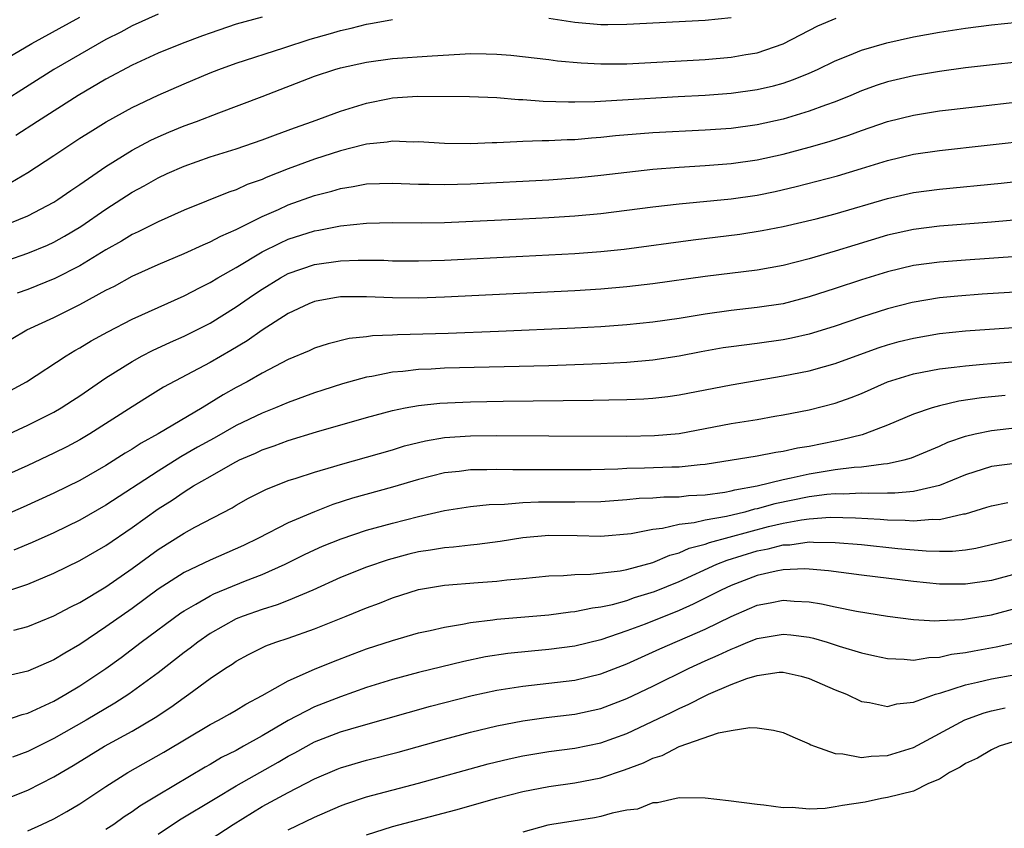
# Model space of a CAD drawing. Units: inches. Extents: x 2619000 to 2622000, y 1491000 to 1494000.
# Drawn here: x 2619968 to 2620044, y 1491781 to 1491843 of the extents above; entities that cross this region are included whole.
import ezdxf

# ---------------------------------------------------------------- set-up
doc = ezdxf.new("R2010")
doc.units = ezdxf.units.IN
doc.header["$MEASUREMENT"] = 0
doc.layers.add('LD26191491_2ft', color=232, linetype='Continuous')

msp = doc.modelspace()

# ---------------------------------------------------------------- linework, layer by layer
at = {"layer": 'LD26191491_2ft'}
for points, elevation in [([(2619979, 1491843.25), (2619977, 1491842.336), (2619976.135, 1491841.865), (2619975, 1491841.289), (2619973, 1491840.156), (2619970.996, 1491839), (2619965, 1491835.207)], 8202), ([(2619965.746, 1491823.746), (2619969, 1491824.872), (2619970.503, 1491825.497), (2619971, 1491825.726), (2619971.823, 1491826.178), (2619973.077, 1491826.922), (2619975, 1491828.271), (2619977, 1491829.56), (2619977.945, 1491830.055), (2619979, 1491830.668), (2619979.701, 1491831), (2619981, 1491831.574), (2619983, 1491832.273), (2619985, 1491832.89), (2619987, 1491833.577), (2619988.019, 1491833.98), (2619989, 1491834.33), (2619989.48, 1491834.52), (2619990.863, 1491835), (2619993, 1491835.791), (2619995, 1491836.407), (2619996.771, 1491836.771), (2619997, 1491836.815), (2619998.933, 1491836.933), (2620002.921, 1491836.921), (2620005, 1491836.83), (2620006.679, 1491836.679), (2620007, 1491836.68), (2620008.562, 1491836.562), (2620010.503, 1491836.503), (2620011, 1491836.51), (2620012.533, 1491836.534), (2620014.651, 1491836.65), (2620018.927, 1491836.927), (2620021, 1491837.033), (2620023, 1491837.17), (2620025, 1491837.446), (2620026.257, 1491837.742), (2620027, 1491837.951), (2620027.787, 1491838.213), (2620029, 1491838.711), (2620029.64, 1491839), (2620031, 1491839.667), (2620032.1, 1491840.1), (2620033, 1491840.48), (2620034.955, 1491841.045), (2620037, 1491841.498), (2620039, 1491841.869), (2620041, 1491842.164), (2620043, 1491842.413), (2620045, 1491842.639)], 8210), ([(2619967, 1491839.627), (2619969.311, 1491841), (2619972.993, 1491843)], 8200), ([(2619967.05, 1491826.951), (2619969, 1491827.764), (2619971, 1491828.806), (2619971.305, 1491829), (2619972.299, 1491829.702), (2619973, 1491830.163), (2619975, 1491831.551), (2619977, 1491832.785), (2619978.437, 1491833.563), (2619979, 1491833.824), (2619979.821, 1491834.18), (2619981, 1491834.655), (2619981.96, 1491835), (2619983.672, 1491835.672), (2619987, 1491836.921), (2619991, 1491838.479), (2619992.576, 1491839), (2619993, 1491839.12), (2619995, 1491839.548), (2619997, 1491839.826), (2620000.051, 1491840.051), (2620002.176, 1491840.177), (2620003, 1491840.211), (2620004.205, 1491840.205), (2620005, 1491840.167), (2620006.089, 1491840.089), (2620009, 1491839.76), (2620009.665, 1491839.665), (2620011.496, 1491839.496), (2620013, 1491839.422), (2620015, 1491839.435), (2620015.454, 1491839.454), (2620021, 1491839.773), (2620023, 1491839.931), (2620024.144, 1491840.144), (2620025, 1491840.281), (2620027, 1491840.968), (2620029.654, 1491842.346), (2620031.057, 1491842.944)], 8208), ([(2619967.694, 1491830.306), (2619969, 1491831.089), (2619971, 1491832.383), (2619971.913, 1491833), (2619973, 1491833.705), (2619973.786, 1491834.213), (2619975.021, 1491834.979), (2619977, 1491836.073), (2619979, 1491837.022), (2619981, 1491837.894), (2619983, 1491838.74), (2619983.667, 1491839), (2619985, 1491839.474), (2619988.653, 1491840.653), (2619990.675, 1491841.325), (2619992.24, 1491841.76), (2619993, 1491841.991), (2619993.839, 1491842.161), (2619995, 1491842.484), (2619995.455, 1491842.545), (2619997, 1491842.845)], 8206), ([(2619987, 1491843.024), (2619985, 1491842.466), (2619983, 1491841.795), (2619982.415, 1491841.585), (2619980.843, 1491841), (2619979, 1491840.256), (2619977, 1491839.337), (2619975, 1491838.259), (2619972.871, 1491837), (2619969.745, 1491835), (2619968.086, 1491833.914)], 8204), ([(2620009, 1491842.93), (2620011, 1491842.633), (2620013, 1491842.46), (2620013.545, 1491842.455), (2620015, 1491842.476), (2620021, 1491842.785), (2620023, 1491842.987)], 8206), ([(2620047, 1491839.799), (2620041, 1491839.114), (2620039, 1491838.849), (2620037, 1491838.513), (2620035, 1491838.038), (2620034.214, 1491837.785), (2620033, 1491837.344), (2620032.198, 1491837), (2620031, 1491836.517), (2620030.26, 1491836.26), (2620029, 1491835.783), (2620027, 1491835.186), (2620025, 1491834.74), (2620023, 1491834.47), (2620021, 1491834.331), (2620017, 1491834.119), (2620014.115, 1491833.885), (2620013, 1491833.767), (2620012.279, 1491833.721), (2620011, 1491833.598), (2620010.41, 1491833.59), (2620009, 1491833.507), (2620008.487, 1491833.513), (2620007, 1491833.45), (2620006.552, 1491833.448), (2620005, 1491833.36), (2620004.643, 1491833.357), (2620003, 1491833.284), (2620001, 1491833.297), (2619999, 1491833.427), (2619998.578, 1491833.422), (2619997, 1491833.493), (2619996.588, 1491833.412), (2619995, 1491833.262), (2619994.8, 1491833.2), (2619993, 1491832.754), (2619991, 1491832.105), (2619989, 1491831.358), (2619987.306, 1491830.694), (2619987, 1491830.555), (2619985.846, 1491830.154), (2619985, 1491829.759), (2619984.426, 1491829.575), (2619981, 1491828.176), (2619979, 1491827.285), (2619977.472, 1491826.528), (2619977, 1491826.313), (2619976.188, 1491825.812), (2619975, 1491825.144), (2619973, 1491823.911), (2619971.072, 1491822.929), (2619969, 1491822.104), (2619968.184, 1491821.816)], 8212), ([(2619967.73, 1491818.27), (2619968.925, 1491819), (2619971, 1491819.949), (2619973, 1491820.931), (2619975, 1491822.03), (2619975.645, 1491822.354), (2619977, 1491823.105), (2619979, 1491824.001), (2619981, 1491824.858), (2619982.468, 1491825.533), (2619983, 1491825.745), (2619983.816, 1491826.184), (2619985, 1491826.695), (2619985.192, 1491826.808), (2619987, 1491827.698), (2619988.239, 1491828.24), (2619989, 1491828.59), (2619991, 1491829.306), (2619992.344, 1491829.656), (2619993, 1491829.863), (2619993.991, 1491830.009), (2619995, 1491830.208), (2619997, 1491830.269), (2619999, 1491830.185), (2619999.813, 1491830.187), (2620001, 1491830.158), (2620003, 1491830.213), (2620009, 1491830.513), (2620011.31, 1491830.69), (2620013, 1491830.868), (2620015, 1491831.112), (2620017, 1491831.324), (2620019, 1491831.486), (2620021, 1491831.609), (2620023, 1491831.764), (2620025, 1491832.047), (2620027, 1491832.489), (2620028.983, 1491833.016), (2620030.54, 1491833.46), (2620032.047, 1491833.953), (2620033, 1491834.308), (2620035, 1491834.995), (2620037, 1491835.494), (2620039, 1491835.81), (2620039.924, 1491835.924), (2620047, 1491836.743)], 8214), ([(2619967.675, 1491814.325), (2619968.908, 1491815), (2619971.945, 1491817), (2619972.602, 1491817.398), (2619973, 1491817.608), (2619973.863, 1491818.137), (2619975.151, 1491818.849), (2619977, 1491819.814), (2619981, 1491821.605), (2619982.235, 1491822.235), (2619983, 1491822.636), (2619983.597, 1491823), (2619985, 1491823.787), (2619987, 1491824.978), (2619988.339, 1491825.661), (2619989, 1491825.955), (2619991, 1491826.598), (2619991.35, 1491826.65), (2619993, 1491826.979), (2619995, 1491827.19), (2619997, 1491827.229), (2619999.209, 1491827.209), (2620001, 1491827.242), (2620007, 1491827.513), (2620009, 1491827.616), (2620011, 1491827.746), (2620013, 1491827.933), (2620017, 1491828.436), (2620019, 1491828.666), (2620023, 1491829.046), (2620025, 1491829.341), (2620026.374, 1491829.626), (2620028.002, 1491829.998), (2620031.173, 1491830.827), (2620033, 1491831.379), (2620035, 1491832.013), (2620037, 1491832.484), (2620039, 1491832.77), (2620049.99, 1491834.01)], 8216), ([(2619967.576, 1491811), (2619969, 1491811.666), (2619971, 1491812.672), (2619971.572, 1491813), (2619972.441, 1491813.559), (2619973, 1491813.924), (2619975, 1491815.297), (2619977, 1491816.569), (2619977.775, 1491817), (2619978.581, 1491817.419), (2619979.951, 1491818.049), (2619981, 1491818.5), (2619983, 1491819.508), (2619985, 1491820.752), (2619986.325, 1491821.675), (2619987, 1491822.125), (2619988.414, 1491823), (2619989, 1491823.32), (2619991, 1491824.015), (2619993, 1491824.305), (2619994.356, 1491824.355), (2619996.335, 1491824.335), (2619997, 1491824.305), (2619999, 1491824.296), (2620001, 1491824.356), (2620007, 1491824.644), (2620011, 1491824.857), (2620013, 1491825.008), (2620014.798, 1491825.202), (2620020.096, 1491825.904), (2620023.663, 1491826.337), (2620025.388, 1491826.612), (2620027, 1491826.941), (2620029.531, 1491827.532), (2620031, 1491827.905), (2620035, 1491829.094), (2620037, 1491829.547), (2620039, 1491829.808), (2620043.735, 1491830.265), (2620051, 1491831.066)], 8218), ([(2620047, 1491827.62), (2620043, 1491827.273), (2620039, 1491826.956), (2620037, 1491826.709), (2620035, 1491826.265), (2620032.492, 1491825.508), (2620031, 1491825.028), (2620029, 1491824.444), (2620027, 1491823.942), (2620025, 1491823.589), (2620021, 1491823.096), (2620017, 1491822.528), (2620015, 1491822.287), (2620013, 1491822.108), (2620011, 1491821.981), (2620001, 1491821.497), (2619999, 1491821.434), (2619997, 1491821.449), (2619995, 1491821.527), (2619994.467, 1491821.533), (2619993, 1491821.518), (2619992.551, 1491821.449), (2619991, 1491821.179), (2619990.569, 1491821), (2619989, 1491820.252), (2619987, 1491818.974), (2619985.845, 1491818.155), (2619984.594, 1491817.406), (2619983, 1491816.485), (2619979.421, 1491814.579), (2619978.178, 1491813.822), (2619977, 1491813.077), (2619973.766, 1491811), (2619973, 1491810.545), (2619971.99, 1491810.01), (2619971, 1491809.512), (2619969, 1491808.58), (2619967, 1491807.673)], 8220), ([(2620045, 1491824.62), (2620041, 1491824.358), (2620039, 1491824.2), (2620037, 1491823.926), (2620035, 1491823.45), (2620033, 1491822.823), (2620031, 1491822.158), (2620029, 1491821.518), (2620027, 1491821.001), (2620025, 1491820.703), (2620023, 1491820.483), (2620021, 1491820.2), (2620019, 1491819.873), (2620017, 1491819.585), (2620015, 1491819.369), (2620013, 1491819.223), (2620011, 1491819.115), (2620005.142, 1491818.858), (2620001.276, 1491818.724), (2619997.38, 1491818.62), (2619997, 1491818.591), (2619995.466, 1491818.535), (2619995, 1491818.466), (2619993.676, 1491818.324), (2619992.071, 1491817.93), (2619991, 1491817.579), (2619990.608, 1491817.392), (2619989, 1491816.713), (2619987, 1491815.669), (2619985.839, 1491815), (2619985, 1491814.553), (2619984.01, 1491813.99), (2619982.391, 1491813), (2619979.001, 1491811), (2619977.704, 1491810.296), (2619977, 1491809.833), (2619976.479, 1491809.521), (2619975, 1491808.569), (2619973, 1491807.427), (2619971, 1491806.444), (2619968.635, 1491805.365), (2619967, 1491804.663)], 8222), ([(2620049, 1491822.148), (2620042.276, 1491821.724), (2620040.41, 1491821.59), (2620039, 1491821.455), (2620036.9, 1491821.1), (2620035, 1491820.61), (2620033, 1491819.972), (2620031, 1491819.281), (2620029.261, 1491818.739), (2620029, 1491818.665), (2620027.64, 1491818.36), (2620027, 1491818.235), (2620025, 1491817.954), (2620023, 1491817.695), (2620022.399, 1491817.601), (2620020.7, 1491817.3), (2620019, 1491816.967), (2620017, 1491816.664), (2620015, 1491816.485), (2620013, 1491816.381), (2620009, 1491816.241), (2620001, 1491816.045), (2619999.983, 1491815.983), (2619999, 1491815.945), (2619997.793, 1491815.793), (2619997, 1491815.734), (2619995.405, 1491815.405), (2619995, 1491815.347), (2619993.161, 1491814.839), (2619991.641, 1491814.358), (2619991, 1491814.152), (2619989, 1491813.422), (2619988.029, 1491813), (2619987, 1491812.6), (2619985, 1491811.639), (2619983.319, 1491810.682), (2619982.031, 1491809.969), (2619980.762, 1491809.237), (2619979, 1491808.145), (2619975, 1491805.515), (2619973, 1491804.379), (2619971, 1491803.408), (2619969.338, 1491802.662), (2619967.926, 1491802.074)], 8224), ([(2619967, 1491798.792), (2619969, 1491799.467), (2619971, 1491800.31), (2619973, 1491801.279), (2619975, 1491802.434), (2619977, 1491803.798), (2619979, 1491805.233), (2619980.09, 1491805.91), (2619981, 1491806.546), (2619981.731, 1491807), (2619983, 1491807.739), (2619984.737, 1491808.737), (2619985.245, 1491809), (2619986.475, 1491809.525), (2619987, 1491809.781), (2619987.914, 1491810.085), (2619989, 1491810.501), (2619991.168, 1491811.168), (2619995, 1491812.264), (2619997, 1491812.802), (2619997.977, 1491813), (2619999, 1491813.19), (2620000.632, 1491813.368), (2620003, 1491813.472), (2620005.511, 1491813.511), (2620012.42, 1491813.579), (2620013.619, 1491813.619), (2620015, 1491813.638), (2620016.311, 1491813.689), (2620017, 1491813.739), (2620018.132, 1491813.868), (2620019, 1491813.992), (2620023, 1491814.78), (2620027, 1491815.449), (2620029, 1491815.843), (2620030.184, 1491816.183), (2620031, 1491816.398), (2620032.891, 1491817.109), (2620034.363, 1491817.637), (2620035, 1491817.842), (2620035.915, 1491818.086), (2620037, 1491818.362), (2620039, 1491818.713), (2620041, 1491818.925), (2620051, 1491819.612)], 8226), ([(2619967.919, 1491795.919), (2619969, 1491796.197), (2619971, 1491797.019), (2619972.291, 1491797.708), (2619973, 1491798.05), (2619975, 1491799.261), (2619977, 1491800.67), (2619979, 1491802.127), (2619981, 1491803.373), (2619981.825, 1491803.825), (2619984.679, 1491805.321), (2619985, 1491805.523), (2619985.949, 1491806.051), (2619987.267, 1491806.733), (2619989, 1491807.41), (2619989.595, 1491807.595), (2619991, 1491808.073), (2619992.501, 1491808.5), (2619993, 1491808.66), (2619995, 1491809.208), (2619997, 1491809.784), (2619997.929, 1491810.071), (2619999.532, 1491810.468), (2620001, 1491810.715), (2620003, 1491810.862), (2620005, 1491810.877), (2620009, 1491810.844), (2620015, 1491810.835), (2620017.127, 1491810.873), (2620019, 1491811.039), (2620023, 1491811.787), (2620025, 1491812.107), (2620026.351, 1491812.351), (2620027, 1491812.453), (2620029, 1491812.855), (2620031, 1491813.351), (2620032.215, 1491813.785), (2620033, 1491814.106), (2620035.001, 1491814.999), (2620037, 1491815.605), (2620039, 1491815.986), (2620040.115, 1491816.115), (2620041, 1491816.237), (2620042.346, 1491816.346), (2620043, 1491816.414), (2620048.867, 1491816.867)], 8228), ([(2620044.052, 1491813.948), (2620042.235, 1491813.765), (2620040.498, 1491813.502), (2620039, 1491813.163), (2620038.428, 1491813), (2620037, 1491812.516), (2620035, 1491811.669), (2620033.28, 1491811), (2620033.07, 1491810.93), (2620031.468, 1491810.532), (2620031, 1491810.453), (2620029, 1491810.042), (2620028.104, 1491809.896), (2620027, 1491809.636), (2620026.438, 1491809.562), (2620025, 1491809.283), (2620021, 1491808.659), (2620020.635, 1491808.635), (2620019, 1491808.449), (2620018.444, 1491808.444), (2620016.361, 1491808.361), (2620015, 1491808.342), (2620014.296, 1491808.295), (2620012.244, 1491808.244), (2620011, 1491808.229), (2620008.231, 1491808.231), (2620006.24, 1491808.24), (2620005, 1491808.268), (2620004.244, 1491808.244), (2620003, 1491808.242), (2620002.121, 1491808.121), (2620001, 1491807.999), (2619999, 1491807.49), (2619997, 1491806.9), (2619993.942, 1491806.058), (2619992.421, 1491805.579), (2619991, 1491805.023), (2619989, 1491804.178), (2619986.722, 1491803), (2619985.561, 1491802.439), (2619983, 1491801.313), (2619981, 1491800.352), (2619979, 1491799.072), (2619977, 1491797.6), (2619975, 1491796.167), (2619973, 1491794.829), (2619971.835, 1491794.165), (2619971, 1491793.644), (2619969, 1491792.786), (2619967, 1491792.308)], 8230), ([(2619967.321, 1491789), (2619968.558, 1491789.442), (2619969, 1491789.551), (2619969.996, 1491789.996), (2619971, 1491790.478), (2619971.928, 1491791), (2619973, 1491791.641), (2619975, 1491792.988), (2619976.17, 1491793.83), (2619977.716, 1491795), (2619980.758, 1491797.243), (2619981, 1491797.402), (2619981.912, 1491797.912), (2619983, 1491798.556), (2619983.296, 1491798.704), (2619985.717, 1491799.717), (2619987, 1491800.21), (2619988.749, 1491801), (2619990.256, 1491801.744), (2619991, 1491802.09), (2619991.634, 1491802.367), (2619993.051, 1491802.949), (2619995, 1491803.597), (2619997, 1491804.15), (2619999, 1491804.653), (2620001, 1491805.107), (2620003, 1491805.425), (2620004.426, 1491805.574), (2620005.599, 1491805.599), (2620007, 1491805.721), (2620008.215, 1491805.786), (2620011, 1491805.775), (2620013, 1491805.813), (2620015, 1491805.97), (2620015.938, 1491806.062), (2620017, 1491806.099), (2620017.835, 1491806.165), (2620019, 1491806.176), (2620019.742, 1491806.258), (2620021, 1491806.326), (2620022.528, 1491806.528), (2620023, 1491806.616), (2620023.298, 1491806.702), (2620025.005, 1491807.005), (2620027, 1491807.509), (2620027.622, 1491807.621), (2620029, 1491807.934), (2620031, 1491808.254), (2620032.449, 1491808.449), (2620033, 1491808.481), (2620034.712, 1491808.712), (2620035, 1491808.718), (2620036.283, 1491809), (2620036.846, 1491809.154), (2620039, 1491810.061), (2620039.645, 1491810.355), (2620041, 1491810.821), (2620041.733, 1491811), (2620043, 1491811.273), (2620045, 1491811.479)], 8232), ([(2620045, 1491808.753), (2620043, 1491808.507), (2620041, 1491807.864), (2620039, 1491807.042), (2620037, 1491806.573), (2620035.56, 1491806.44), (2620035, 1491806.45), (2620033.578, 1491806.422), (2620033, 1491806.454), (2620031.62, 1491806.38), (2620031, 1491806.393), (2620030.346, 1491806.346), (2620029, 1491806.169), (2620026.36, 1491805.64), (2620025, 1491805.249), (2620024.788, 1491805.212), (2620024.05, 1491805), (2620022.654, 1491804.655), (2620021, 1491804.363), (2620020.155, 1491804.156), (2620019, 1491804.028), (2620017.724, 1491803.724), (2620017, 1491803.66), (2620015.331, 1491803.331), (2620013, 1491803.129), (2620011.181, 1491803.181), (2620009, 1491803.207), (2620007, 1491803.016), (2620005.273, 1491802.727), (2620003.499, 1491802.501), (2620003, 1491802.462), (2620001.694, 1491802.306), (2620001, 1491802.26), (2619999.929, 1491802.071), (2619999, 1491801.933), (2619998.248, 1491801.752), (2619996.672, 1491801.328), (2619995, 1491800.753), (2619993, 1491799.958), (2619990.872, 1491799), (2619989, 1491798.206), (2619988.134, 1491797.866), (2619987, 1491797.52), (2619985.545, 1491797), (2619985, 1491796.782), (2619983, 1491795.665), (2619982.043, 1491795), (2619981.464, 1491794.537), (2619981, 1491794.197), (2619979, 1491792.646), (2619976.756, 1491791), (2619975.69, 1491790.31), (2619973.486, 1491789), (2619971, 1491787.6), (2619969, 1491786.597), (2619967.833, 1491786.166)], 8234), ([(2619967, 1491782.847), (2619969, 1491783.635), (2619971, 1491784.661), (2619971.549, 1491785), (2619972.474, 1491785.525), (2619974.898, 1491787), (2619977, 1491788.166), (2619978.781, 1491789.219), (2619979.987, 1491790.013), (2619981, 1491790.757), (2619981.367, 1491791), (2619983, 1491792.202), (2619984.179, 1491793), (2619984.68, 1491793.32), (2619985, 1491793.545), (2619985.946, 1491794.054), (2619987.283, 1491794.717), (2619988.047, 1491795), (2619989, 1491795.313), (2619991, 1491796.018), (2619993.449, 1491797), (2619995, 1491797.64), (2619995.995, 1491798.005), (2619997, 1491798.411), (2619999, 1491799.05), (2620001, 1491799.382), (2620003.587, 1491799.587), (2620005, 1491799.68), (2620005.781, 1491799.782), (2620007, 1491799.89), (2620009, 1491800.107), (2620010.134, 1491800.134), (2620011, 1491800.211), (2620012.216, 1491800.216), (2620014.471, 1491800.471), (2620015, 1491800.576), (2620017, 1491801.117), (2620018.305, 1491801.695), (2620019, 1491801.865), (2620019.782, 1491802.218), (2620021, 1491802.532), (2620021.335, 1491802.665), (2620025.884, 1491803.884), (2620027, 1491804.146), (2620028.409, 1491804.41), (2620029, 1491804.481), (2620030.595, 1491804.596), (2620032.557, 1491804.557), (2620034.444, 1491804.444), (2620035, 1491804.393), (2620036.37, 1491804.37), (2620037, 1491804.319), (2620038.449, 1491804.449), (2620039, 1491804.435), (2620040.851, 1491804.851), (2620041, 1491804.867), (2620042.639, 1491805.361), (2620043, 1491805.484), (2620044.258, 1491805.742)], 8236), ([(2619969, 1491780.515), (2619970.089, 1491781), (2619971, 1491781.435), (2619972.007, 1491781.993), (2619973, 1491782.589), (2619975, 1491783.914), (2619976.682, 1491785), (2619979.437, 1491786.563), (2619983, 1491788.668), (2619983.638, 1491789), (2619984.504, 1491789.496), (2619985, 1491789.785), (2619985.748, 1491790.251), (2619987, 1491790.896), (2619989, 1491792.03), (2619991, 1491792.919), (2619992.476, 1491793.524), (2619993.925, 1491794.076), (2619995, 1491794.477), (2619997, 1491795.135), (2619999, 1491795.706), (2619999.897, 1491795.896), (2620001, 1491796.164), (2620002.378, 1491796.378), (2620003, 1491796.511), (2620004.709, 1491796.709), (2620005, 1491796.758), (2620009, 1491797.097), (2620010.679, 1491797.321), (2620011, 1491797.348), (2620012.352, 1491797.648), (2620013, 1491797.717), (2620013.905, 1491797.905), (2620015, 1491798.213), (2620015.58, 1491798.42), (2620017.112, 1491798.888), (2620019, 1491799.661), (2620021.916, 1491801), (2620022.691, 1491801.309), (2620025, 1491802.009), (2620025.838, 1491802.163), (2620027, 1491802.473), (2620027.51, 1491802.49), (2620029, 1491802.699), (2620029.324, 1491802.676), (2620031, 1491802.666), (2620033, 1491802.495), (2620035.794, 1491802.206), (2620037.978, 1491802.022), (2620039, 1491801.997), (2620040.001, 1491801.999), (2620041, 1491802.099), (2620041.779, 1491802.221), (2620045.02, 1491802.981)], 8238), ([(2620045, 1491800.271), (2620043, 1491799.74), (2620041, 1491799.448), (2620039, 1491799.463), (2620037, 1491799.655), (2620033, 1491800.153), (2620030.49, 1491800.49), (2620029, 1491800.616), (2620028.629, 1491800.629), (2620027, 1491800.563), (2620026.463, 1491800.463), (2620025, 1491800.129), (2620023, 1491799.363), (2620022.226, 1491799), (2620020.091, 1491797.909), (2620019, 1491797.439), (2620016.396, 1491796.396), (2620015, 1491795.865), (2620013, 1491795.18), (2620011, 1491794.698), (2620009, 1491794.438), (2620007.678, 1491794.322), (2620005.869, 1491794.131), (2620004.133, 1491793.867), (2620002.473, 1491793.527), (2619999, 1491792.671), (2619997, 1491792.135), (2619995, 1491791.507), (2619993, 1491790.813), (2619991, 1491790.04), (2619989, 1491788.984), (2619987, 1491787.805), (2619985.57, 1491787), (2619985, 1491786.69), (2619983.87, 1491786.13), (2619983, 1491785.606), (2619982.609, 1491785.392), (2619979, 1491783.254), (2619977.596, 1491782.404), (2619977, 1491781.976), (2619976.408, 1491781.591), (2619975.602, 1491781), (2619975, 1491780.599)], 8240), ([(2619979, 1491780.262), (2619980.652, 1491781.348), (2619983.381, 1491783), (2619985, 1491783.96), (2619988.227, 1491785.773), (2619989, 1491786.241), (2619989.499, 1491786.501), (2619991, 1491787.342), (2619993, 1491788.119), (2619994.585, 1491788.585), (2619999.914, 1491790.086), (2620003.107, 1491790.893), (2620005, 1491791.305), (2620007, 1491791.624), (2620009, 1491791.843), (2620011, 1491792.09), (2620013, 1491792.558), (2620015, 1491793.324), (2620017.516, 1491794.484), (2620021, 1491796.011), (2620023, 1491796.983), (2620024.425, 1491797.575), (2620025, 1491797.832), (2620025.989, 1491798.011), (2620027, 1491798.223), (2620027.853, 1491798.147), (2620029, 1491798.1), (2620029.954, 1491797.954), (2620031, 1491797.713), (2620032.616, 1491797.384), (2620035, 1491797.004), (2620037, 1491796.749), (2620038.65, 1491796.65), (2620039, 1491796.66), (2620040.747, 1491796.747), (2620043, 1491797.104), (2620045, 1491797.634)], 8242), ([(2619983, 1491779.831), (2619984.756, 1491781), (2619987, 1491782.368), (2619989, 1491783.462), (2619991, 1491784.505), (2619992.75, 1491785.25), (2619993, 1491785.352), (2619995, 1491785.929), (2619997.441, 1491786.56), (2620001, 1491787.554), (2620003, 1491788.089), (2620005, 1491788.578), (2620007, 1491788.97), (2620008.789, 1491789.211), (2620011, 1491789.478), (2620013, 1491789.909), (2620015, 1491790.661), (2620017, 1491791.624), (2620019.778, 1491793), (2620021, 1491793.561), (2620022.005, 1491793.995), (2620023, 1491794.476), (2620023.39, 1491794.61), (2620024.297, 1491795), (2620025, 1491795.283), (2620027, 1491795.627), (2620027.574, 1491795.574), (2620029, 1491795.387), (2620029.317, 1491795.317), (2620030.383, 1491795), (2620031.295, 1491794.706), (2620033, 1491794.188), (2620034.047, 1491793.953), (2620035, 1491793.75), (2620036.3, 1491793.7), (2620037, 1491793.631), (2620038.181, 1491793.819), (2620039, 1491793.842), (2620039.932, 1491794.068), (2620041, 1491794.202), (2620041.655, 1491794.345), (2620043.35, 1491794.65), (2620045, 1491795.013)], 8244), ([(2619989, 1491780.578), (2619991, 1491781.556), (2619993, 1491782.438), (2619993.41, 1491782.59), (2619995, 1491783.11), (2619999, 1491784.171), (2620004.355, 1491785.645), (2620005.956, 1491786.044), (2620007, 1491786.269), (2620007.616, 1491786.384), (2620009, 1491786.603), (2620011, 1491786.857), (2620013, 1491787.258), (2620015, 1491787.982), (2620018.396, 1491789.604), (2620019, 1491789.918), (2620019.767, 1491790.233), (2620021, 1491790.887), (2620021.258, 1491791), (2620023, 1491791.744), (2620024.21, 1491792.21), (2620025, 1491792.444), (2620026.684, 1491792.684), (2620027, 1491792.691), (2620028.382, 1491792.382), (2620029, 1491792.208), (2620031, 1491791.34), (2620031.852, 1491791), (2620033, 1491790.45), (2620033.63, 1491790.37), (2620035, 1491790.053), (2620035.734, 1491790.266), (2620037, 1491790.381), (2620038.698, 1491791), (2620039.114, 1491791.114), (2620041, 1491791.72), (2620041.92, 1491791.92), (2620043, 1491792.19), (2620047, 1491792.913)], 8246), ([(2619995, 1491780.213), (2619997, 1491780.833), (2620001.872, 1491782.128), (2620005, 1491783.009), (2620007, 1491783.519), (2620009, 1491783.915), (2620011, 1491784.202), (2620013, 1491784.58), (2620014.818, 1491785.182), (2620016.269, 1491785.731), (2620017, 1491786.098), (2620017.698, 1491786.302), (2620019, 1491786.987), (2620022.038, 1491788.038), (2620023, 1491788.215), (2620024.443, 1491788.443), (2620025, 1491788.432), (2620026.25, 1491788.25), (2620027, 1491788.064), (2620027.731, 1491787.731), (2620029, 1491787.19), (2620029.12, 1491787.12), (2620029.402, 1491787), (2620031, 1491786.443), (2620031.574, 1491786.426), (2620033, 1491786.151), (2620033.745, 1491786.255), (2620035, 1491786.293), (2620037, 1491786.918), (2620040.954, 1491789.046), (2620042.432, 1491789.568), (2620043, 1491789.721), (2620044.037, 1491789.963)], 8248), ([(2620045, 1491787.436), (2620043.594, 1491787), (2620043, 1491786.732), (2620041.912, 1491786.088), (2620041, 1491785.678), (2620040.595, 1491785.405), (2620039.782, 1491785), (2620039, 1491784.484), (2620038.151, 1491784.151), (2620037, 1491783.556), (2620035, 1491783.069), (2620034.54, 1491783), (2620033.285, 1491782.715), (2620031.541, 1491782.459), (2620031, 1491782.344), (2620030.22, 1491782.22), (2620029, 1491782.18), (2620027.691, 1491782.31), (2620027, 1491782.269), (2620025.516, 1491782.484), (2620025, 1491782.523), (2620022.807, 1491782.807), (2620021.01, 1491783.01), (2620019.045, 1491783.045), (2620018.785, 1491783), (2620017.339, 1491782.661), (2620017, 1491782.669), (2620015.822, 1491782.177), (2620015, 1491782.083), (2620013.86, 1491781.86), (2620013, 1491781.598), (2620012.505, 1491781.495), (2620009.228, 1491781), (2620008.936, 1491780.936), (2620007, 1491780.394)], 8250)]:
    msp.add_lwpolyline(points, dxfattribs=dict(at, elevation=elevation))

doc.saveas('drawing.dxf')
